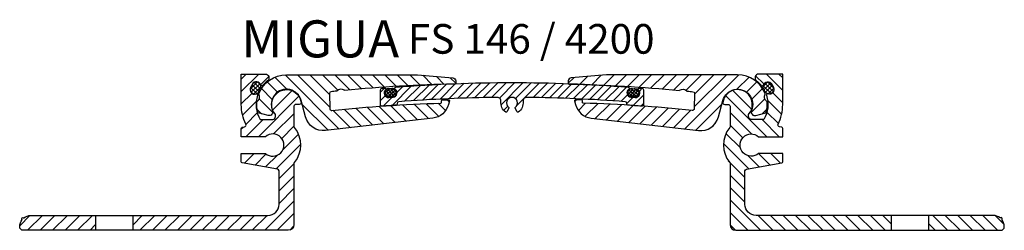
# Model space of a CAD drawing. Units: inches. Extents: x 0 to 760, y 0 to 740.
# Drawn here: x 0 to 266, y 157 to 214 of the extents above; entities that cross this region are included whole.
import ezdxf

# ---------------------------------------------------------------- set-up
doc = ezdxf.new("R2010")
doc.units = ezdxf.units.IN
doc.header["$MEASUREMENT"] = 0
doc.layers.add('AM_0', color=7, linetype='Continuous', lineweight=30)
doc.layers.add('GEO', color=4, linetype='Continuous')
doc.layers.add('SCHRAFFUR', color=3, linetype='Continuous')
doc.styles.add('ISO 8', font='iso8.shx', dxfattribs={"oblique": 15})
doc.styles.add('MIGUA', font='iso8.shx')

# ---------------------------------------------------------------- blocks, each defined once
blk = doc.blocks.new('*X4')
at = {"color": 0}
for p, q in [((208.2203280115759, 207.2049059355207), (206.8452853694729, 208.5799485776237)), ((206.8531160058876, 208.620882958854), (207.7181951982445, 209.4859621512108)), ((206.9672336636261, 207.8511171401093), (208.5393295003113, 209.4232129767945)), ((209.1433111701202, 207.1658062534597), (207.1422648241001, 209.1668525994797)), ((207.4088878185285, 207.4088878185285), (209.2638442965151, 209.2638442965151)), ((209.6751012992159, 207.5178996008471), (207.7090132287759, 209.483987671287)), ((208.1085065522969, 207.2246230758137), (209.7459132200769, 208.8620297435937)), ((209.9326427044359, 208.1442416721103), (208.678149027918, 209.3987353486282)), ((208.8870550556225, 207.1192881026562), (209.934270885567, 208.1665039326006))]:
    blk.add_line(p, q, dxfattribs=at)
blk = doc.blocks.new('Profilbezeichnung')
at = {"layer": 'AM_0', "style": 'MIGUA'}
blk.add_text('MIGUA', height=10, dxfattribs=at).set_placement((0, 4.5))
at = {"layer": 'AM_0', "style": 'ISO 8', "oblique": 15}
blk.add_attdef('PROFFILBEZEICHNUNG', (45, 5.5), '', height=8, dxfattribs=at)
blk = doc.blocks.new('FS146-4200')
at = {"layer": 'SCHRAFFUR'}
h = blk.add_hatch(dxfattribs=at)
h.set_pattern_fill('ANSI31', color=256, scale=0.75, style=0)
h.set_pattern_definition([(45, (-636.8239871103813, -801.8440109667669), (-1.683798022700466, 1.683798022700466), [])])
h.paths.add_polyline_path([(-58.75626514962619, -6.638740503548775, -0.1727073789409867), (-58.86876514962614, -6.322759887054758), (-58.86876514962592, -5.747186522847073), (-58.86876514962614, -0.9181225864134603, -0.4142135623730951), (-58.36876514962614, -0.4181225864134603), (-57.40466353448824, -0.4181225864134603, 0.4568502517479008), (-56.90979187518292, 0.1533059850149812, 1.304437904524131), (-64.00717238897528, -2.898122586413479, -0.6267890062732666), (-64.79177419881262, -4.518122586413369), (-67.97017346065854, -4.518122586413369, -0.2105288056980185), (-68.68686584780062, 2.055195321418182, 0.5933916422112986), (-69.10747368658053, 2.427545983961522, -0.6863282674321576), (-70.57451375274877, 4.119601959323177), (-70.05809503368414, 5.090844311467777, -0.6859939445675103), (-67.83522583371678, 4.821856512381714, 0.6807724214185461), (-67.23886981102669, 4.74538074008899, -0.05447484337752026), (-65.97337961566382, 5.999268717934115, 0.7100068399498428), (-66.59589357493655, 7.781877413586585), (-73.06876514962596, 7.781877413586585), (-73.06876514962596, -0.4181225864116414, 0.1138708095534141), (-71.83542060925743, -5.763444656199567, -0.4985017401791527), (-72.19804961303225, -6.474919109336838), (-72.82085960292625, -6.584737314410063, 0.3639702342661544), (-73.06876514962619, -6.880179640313713), (-73.06876514962619, -9.128449750960613), (-66.55307863292455, -9.128449750960385, -2.215250437021555), (-66.55307863292455, -13.62844975096039), (-73.06876514962619, -13.62844975096039), (-73.06876514962619, -15.87671986160728, 0.3639702342661546), (-72.82085960292625, -16.17216218751093), (-63.28194106079263, -17.85413089326937, -0.363970234266172), (-62.86876514962614, -18.34653476977553), (-62.86876514962592, -27.37844975096039, -0.4142135623730951), (-65.86876514962592, -30.37844975096039), (-102.3687651496259, -30.37844975096039), (-102.3687651496259, -34.37953420563133), (-60.65178778443419, -34.38106833507015), (-60.34101090335093, -34.37819296291843, 0.4088042258782736), (-58.86876514962592, -32.87844975096061), (-58.86876514962592, -18.34653476977553), (-58.86876514962592, -16.43413961486624, -0.1727073789409415), (-58.75626514962619, -16.118158998372, 0.3560344974581502)])
h.paths.add_polyline_path([(-112.3687651496259, -30.37844975096039), (-129.8687651496259, -30.37844975096039, 0.1730357107767758), (-131.7676121880907, -31.05586930574134, 1.051314966075543), (-132.1913455948454, -31.4796027124961, 0.1730357107767711), (-132.8687651496259, -33.37844975096061, 0.4139409329909809), (-131.8696960541376, -34.37844931766892), (-112.3687651496261, -34.37916645860457)])
h = blk.add_hatch(dxfattribs=at)
h.set_pattern_fill('NET', color=256, scale=0.25, angle=45, style=0)
h.set_pattern_definition([(135, (661.3716260359513, -184.5538143252815), (0.561266007566822, 0.5612660075668221), []), (45.00000000000001, (661.3716260359513, -184.5538143252815), (0.5612660075668221, -0.561266007566822), [])])
h.paths.add_polyline_path([(-67.93212139365437, 3.747090321703695, 1.022304028085591), (-70.1205593480746, 4.973366022254498), (-70.51204943835887, 4.237080248536245, 1.022304028085866), (-68.27166183449413, 3.10850762856046, -0.02206072000170843)])
h = blk.add_hatch(dxfattribs=at)
h.set_pattern_fill('ANSI31', color=256, scale=0.75, angle=90, style=0)
h.set_pattern_definition([(135, (-14831.06306514521, 2456.345111421582), (-1.683798022700466, -1.683798022700466), [])])
edge = h.paths.add_edge_path()
edge.add_line((-55.71870834470951, -3.797212693085271), (-56.90846926184145, 0.6430354985069471))
edge.add_arc((-60.86876514962596, -0.4181225864135589), 4.099999999999398, 15.00000000000473, 203.1922705658635)
edge.add_arc((-65.55662637345395, -2.426593932022246), 1.000000000000725, -105.00000000000188, 23.19227056578842, ccw=False)
edge.add_line((-65.81544541855669, -3.392519758312005), (-68.54812998836837, -2.660299134662523))
edge.add_arc((-60.86876514962912, -0.4181225864173249), 7.999999999997844, 174.9013063984632, 196.2764432740164, ccw=False)
edge.add_arc((-68.73750557663897, 0.2839629442198066), 0.0999999999985328, 124.25443077705131, 174.9013063998712, ccw=False)
edge.add_arc((-69.63809573269441, 1.606436902683312), 1.500000000000877, 304.2544307752177, 389.7455692245476)
edge.add_arc((-68.24891623650524, 2.400275883441212), 0.1000000000001072, 159.0986936045678, 209.7455692273974, ccw=False)
edge.add_arc((-60.86876514962663, -0.4181225864163256), 8.00000000000332, 89.99999999999159, 159.0986936015024, ccw=False)
edge.add_line((-60.86876514962546, 7.581877413586994), (-25.50243972439762, 7.581877413586994))
edge.add_arc((-25.50243972440086, 7.481877413615189), 0.09999999997180531, 84.90241640230732, 89.9999999981415, ccw=False)
edge.add_line((-25.49355449544578, 7.581481894943977), (-15.9910089088005, 6.733806247861253))
edge.add_arc((-16.16541056849365, 5.749131651317093), 0.9999999999915652, 10.560680171910292, 79.95615971066798, ccw=False)
edge.add_line((-15.18234921228191, 5.93240840899864), (-15.17698419994827, 5.383082839856911))
edge.add_arc((-15.47693085262353, 5.377425495103253), 0.300000000001265, -90.80600844082352, 1.0805373081784069, ccw=False)
edge.add_arc((-7.597699445886708, -394.8448512659518), 399.9999999999063, 91.12929436661732, 95.39018644352744)
edge.add_arc((-45.18221050875079, 3.485934047070262), 0.09999999999805247, 232.4304925333058, 275.3901864471094, ccw=False)
edge.add_arc((-46.1577679884992, 2.217751251214513), 1.500000000001188, 52.43049253355321, 138.6630872547432)
edge.add_arc((-47.3591100240992, 3.274528102542332), 0.09999999999940683, 275.7033933426351, 318.66308725589545, ccw=False)
edge.add_arc((-7.597699450793236, -394.8448512220504), 399.9999999557342, 95.70339334474585, 95.91274170185385)
edge.add_arc((-48.75168892824139, 2.529781982840158), 0.500000000000417, 95.91274170186131, 181.0808497164596)
edge.add_line((-49.25159996461275, 2.520350349125806), (-49.17497303964024, -1.541156557880072))
edge.add_arc((-48.67506200327243, -1.531724924163278), 0.4999999999969013, 181.0808497167471, 275.9344800139168)
edge.add_arc((-7.577091759574103, -396.9014339837067), 396.9999999999779, 91.68342008738063, 95.9344800135425, ccw=False)
edge.add_arc((-19.24710347905935, 0.1771140725324724), 0.2500000000019736, 271.6834200875055, 361.0808497160314)
edge.add_line((-18.99714796087187, 0.1818298893878136), (-19.00468100478224, 0.5811087313824146))
edge.add_arc((-18.75472548660658, 0.5858245482277604), 0.2499999999899601, 91.83569204689991, 181.0808497137922, ccw=False)
edge.add_line((-18.76273383392959, 0.8356962480421544), (-17.13596094981017, 0.8499390332495977))
edge.add_arc((-17.13158366589239, 0.599977357416837), 0.249999999999238, -15.04384028892349, 91.00325084240711, ccw=False)
edge.add_line((-16.89015178933164, 0.5350878437803885), (-17.15435917718401, -0.447938255155691))
edge.add_arc((-21.98299670841688, 0.8498520175663637), 5.000000000000274, 276.8828987496711, 344.95615971120617, ccw=False)
edge.add_line((-21.38379409790628, -4.114113759064253), (-50.2908682034174, -7.463388195323091))
edge.add_arc((-50.89007081392408, -2.499422418692389), 4.999999999999888, 194.956159711188, 276.88289874962624, ccw=False)
h = blk.add_hatch(dxfattribs=at)
h.set_pattern_fill('ANSI31', color=256, scale=0.5, style=0)
h.set_pattern_definition([(45, (-14831.06306514521, 2456.345111421582), (-1.122532015133644, 1.122532015133644), [])])
edge = h.paths.add_edge_path()
edge.add_arc((5.308407935444848e-09, -394.499999999969), 399.9999999995158, 84.97390111090522, 85.06761397143532, ccw=False)
edge.add_arc((35.0000000000508, 3.463880270566178), 0.500000000000356, 7.66249286243692e-11, 84.97390111025828, ccw=False)
edge.add_line((35.50000000005116, 3.463880270566847), (35.5000000000548, -0.4144579211096016))
edge.add_arc((35.00000000006192, -0.414457921103741), 0.4999999999928733, 264.949820787715, 359.9999999993284, ccw=False)
edge.add_arc((-1.199552457364916e-09, -396.470969040555), 397.100000000259, 84.94982078828106, 85.48925625947639)
edge.add_arc((31.25000000005177, -0.3517193187974278), 0.2500000000006096, 180.0000000001353, 265.48925625987516, ccw=False)
edge.add_line((31.00000000005116, -0.3517193187980183), (31.00000000005116, -0.1748173971340066))
edge.add_arc((30.50000000004833, -0.174817397128073), 0.5000000000028315, 359.99999999932, 445.5882742135756)
edge.add_arc((-1.236344360222574e-12, -395.4999999999815), 396.9999999999807, 85.58827421422158, 89.42542874591383)
edge.add_arc((3.971084868952582, 0.480088495574262), 1.000000000000111, 89.42542874592931, 186.8933794133694)
edge.add_arc((-9.725553695716371e-14, 1.0635936575909e-13), 3.000000000000836, -55.903956241862886, 6.893379413302114, ccw=False)
edge.add_arc((1.569629085133173, -2.318677324489692), 0.2000000000009295, 209.9999999999405, 304.0960437580822, ccw=False)
edge.add_line((1.396424004375376, -2.418677324489977), (0.8440971508027815, -1.462019151723212))
edge.add_arc((1.017302231560332, -1.362019151724615), 0.1999999999998721, 126.75632702997319, 209.999999999557, ccw=False)
edge.add_arc((5.393253399458834e-13, -5.691003224228552e-13), 1.500000000000017, 306.7563270304917, 593.2436729693052)
edge.add_arc((-1.01730223156793, -1.362019151721841), 0.2000000000028418, -30.000000000585203, 53.24367296908372, ccw=False)
edge.add_line((-0.8440971508096027, -1.46201915172503), (-1.396424004378559, -2.418677324489977))
edge.add_arc((-1.569629085136839, -2.318677324489889), 0.2000000000012493, 235.90395624214682, 330.0000000001775, ccw=False)
edge.add_arc((3.863576125695545e-13, -4.814149079379604e-12), 2.999999999999461, 173.1066205868888, 235.90395624176512, ccw=False)
edge.add_arc((-3.971084868953127, 0.4800884955535534), 1.000000000000419, 353.1066205869618, 450.5745712544301)
edge.add_arc((1.995861254044939e-09, -395.5000000000348), 397.0000000000336, 90.57457125437494, 94.4117257857774)
edge.add_arc((-30.49999999805244, -0.1748173971300375), 0.5000000000046513, 94.41172578619921, 180.0000000004548)
edge.add_line((-30.99999999805709, -0.1748173971340066), (-30.99999999805709, -0.351719318813025))
edge.add_arc((-31.2499999980565, -0.3517193188161106), 0.2499999999994031, -85.48925625929468, 7.071889740473125e-10, ccw=False)
edge.add_arc((1.39644384944404e-09, -396.4709690405692), 397.1000000001144, 94.5107437402646, 95.0501792114594)
edge.add_arc((-34.99999999805306, -0.4144579210918689), 0.5000000000040371, 179.9999999997391, 275.05017921130633, ccw=False)
edge.add_line((-35.49999999805709, -0.4144579210895927), (-35.49999999805709, 3.463880270566847))
edge.add_arc((-34.9999999980531, 3.463880270562206), 0.5000000000039933, 95.02609888928657, 179.9999999994682, ccw=False)
edge.add_arc((-3.312770502361673e-09, -394.4999999978376), 399.999999997392, 94.93238602887618, 95.0260988891207, ccw=False)
edge.add_arc((-34.36624057811026, 3.71985323234766), 0.3000000000001002, -44.7599537173499, 94.93238602959349, ccw=False)
edge.add_arc((-33.30114598833731, 2.663646096017311), 1.199999999999491, 135.2400462825225, 274.4399858509789)
edge.add_line((-33.20824818357482, 1.467247333952969), (-32.11154931834585, 1.552403654986961))
edge.add_arc((-32.20444712310868, 2.748802417050625), 1.199999999998842, 274.4399858509976, 414.4990315200611)
edge.add_arc((-31.3333720479748, 3.969960970834475), 0.300000000000812, 94.49426285844152, 234.4990315199845, ccw=False)
edge.add_arc((2.140570387609841e-09, -394.5000000000155), 400.0000000000143, 90.00000000016382, 94.49615529118557, ccw=False)
edge.add_arc((5.226929999935237e-11, -394.4999999999924), 399.9999999999912, 85.5038432887381, 89.99999999986471, ccw=False)
edge.add_arc((31.33337204796923, 3.969960970834726), 0.3000000000090666, -54.49903152054901, 85.50384328834878, ccw=False)
edge.add_arc((32.20444712310599, 2.748802417041075), 1.200000000000241, 125.5009684799204, 265.5600141489838)
edge.add_line((32.11154931834267, 1.552403654976047), (33.208248183568, 1.467247333947057))
edge.add_arc((33.30114598833298, 2.663646096010256), 1.199999999998545, 265.5600141488982, 404.7599537173544)
edge.add_arc((34.36624057810708, 3.71985323233811), 0.3000000000001006, 85.06761397040651, 224.7599537173499, ccw=False)
h = blk.add_hatch(dxfattribs=at)
h.set_pattern_fill('ANSI31', color=256, scale=0.75, style=0)
h.set_pattern_definition([(45, (-14831.06306514521, 2456.345111421582), (-1.683798022700466, 1.683798022700466), [])])
edge = h.paths.add_edge_path()
edge.add_line((55.71870834470997, -3.797212693085271), (56.9084692618419, 0.6430354985069471))
edge.add_arc((60.86876514962641, -0.4181225864135589), 4.099999999999398, -23.19227056586351, 164.9999999999953, ccw=False)
edge.add_arc((65.5566263734544, -2.426593932022246), 1.000000000000725, 156.8077294342116, 285.0000000000019)
edge.add_line((65.81544541855715, -3.392519758312005), (68.54812998836883, -2.660299134662523))
edge.add_arc((60.86876514962957, -0.4181225864173249), 7.999999999997844, 343.7235567259836, 365.0986936015368)
edge.add_arc((68.73750557663942, 0.2839629442198066), 0.0999999999985328, 5.098693600128788, 55.74556922294876)
edge.add_arc((69.63809573269486, 1.606436902683312), 1.500000000000877, 150.2544307754524, 235.7455692247823, ccw=False)
edge.add_arc((68.24891623650569, 2.400275883441212), 0.1000000000001072, 330.2544307726027, 380.9013063954323)
edge.add_arc((60.86876514962709, -0.4181225864163256), 8.00000000000332, 20.90130639849755, 90.0000000000084)
edge.add_line((60.86876514962592, 7.581877413586994), (25.50243972439807, 7.581877413586994))
edge.add_arc((25.50243972440132, 7.481877413615189), 0.09999999997180531, 90.00000000185845, 95.09758359769269)
edge.add_line((25.49355449544623, 7.581481894943977), (15.99100890880095, 6.733806247861253))
edge.add_arc((16.1654105684941, 5.749131651317093), 0.9999999999915652, 100.043840289332, 169.4393198280898)
edge.add_line((15.18234921228236, 5.93240840899864), (15.17698419994872, 5.383082839856911))
edge.add_arc((15.47693085262399, 5.377425495103253), 0.300000000001265, 178.9194626918216, 270.8060084408235)
edge.add_arc((7.597699445887162, -394.8448512659518), 399.9999999999063, 84.6098135564726, 88.87070563338273, ccw=False)
edge.add_arc((45.18221050875124, 3.485934047070262), 0.09999999999805247, 264.6098135528906, 307.5695074666942)
edge.add_arc((46.15776798849965, 2.217751251214513), 1.500000000001188, 41.336912745256825, 127.5695074664468, ccw=False)
edge.add_arc((47.35911002409966, 3.274528102542332), 0.09999999999940683, 221.3369127441046, 264.2966066573649)
edge.add_arc((7.597699450793691, -394.8448512220504), 399.9999999557342, 84.0872582981462, 84.2966066552541, ccw=False)
edge.add_arc((48.75168892824184, 2.529781982840158), 0.500000000000417, -1.0808497164596247, 84.08725829813869, ccw=False)
edge.add_line((49.25159996461321, 2.520350349125806), (49.17497303964069, -1.541156557880072))
edge.add_arc((48.67506200327288, -1.531724924163278), 0.4999999999969013, 264.06551998608325, 358.91915028325286, ccw=False)
edge.add_arc((7.577091759574557, -396.9014339837067), 396.9999999999779, 84.06551998645749, 88.31657991261945)
edge.add_arc((19.24710347905981, 0.1771140725324724), 0.2500000000019736, 178.9191502839685, 268.3165799124945, ccw=False)
edge.add_line((18.99714796087233, 0.1818298893878136), (19.0046810047827, 0.5811087313824146))
edge.add_arc((18.75472548660704, 0.5858245482277604), 0.2499999999899601, 358.9191502862078, 448.1643079531001)
edge.add_line((18.76273383393004, 0.8356962480421544), (17.13596094981062, 0.8499390332495977))
edge.add_arc((17.13158366589284, 0.599977357416837), 0.249999999999238, 88.99674915759286, 195.0438402889235)
edge.add_line((16.89015178933209, 0.5350878437803885), (17.15435917718446, -0.447938255155691))
edge.add_arc((21.98299670841734, 0.8498520175663637), 5.000000000000274, 195.0438402887939, 263.1171012503289)
edge.add_line((21.38379409790673, -4.114113759064253), (50.29086820341786, -7.463388195323091))
edge.add_arc((50.89007081392454, -2.499422418692389), 4.999999999999888, 263.1171012503738, 345.043840288812)
h = blk.add_hatch(dxfattribs=at)
h.set_pattern_fill('ANSI31', color=256, scale=0.75, style=0)
h.set_pattern_definition([(135, (636.8239871103822, -801.8440109667669), (1.683798022700466, 1.683798022700466), [])])
h.paths.add_polyline_path([(58.75626514962687, -16.11815899837222, -0.1727073789410208), (58.86876514962682, -16.43413961486647), (58.86876514962682, -18.34653476977553), (58.86876514962682, -32.87844975096061, 0.4088042258787517), (60.34101090335412, -34.37819296291843), (60.65178778444738, -34.38106833507015), (102.3687651496268, -34.37953420563133), (102.3687651496268, -30.37844975096039), (65.86876514962682, -30.37844975096039, -0.4142135623730951), (62.86876514962682, -27.37844975096039), (62.86876514962705, -18.34653476977553, -0.363970234266172), (63.28194106079354, -17.85413089326937), (72.82085960292716, -16.17216218751093, 0.3639702342661546), (73.0687651496271, -15.87671986160728), (73.0687651496271, -13.62844975096039), (66.55307863292546, -13.62844975096039, -2.215250437021555), (66.55307863292546, -9.128449750960385), (73.0687651496271, -9.128449750960613), (73.0687651496271, -6.880179640313713, 0.3639702342661544), (72.82085960292716, -6.584737314410063), (72.19804961303294, -6.474919109336838, -0.498501740179099), (71.83542060925834, -5.763444656199567, 0.1138708095534141), (73.06876514962687, -0.4181225864116414), (73.0687651496271, 7.781877413586813), (66.59589357493769, 7.781877413586585, 0.7100068399496836), (65.9733796156645, 5.999268717934342, -0.05784803646699537), (67.3077423674215, 4.659236214057614, 0.5619233602786834), (67.83522583371769, 4.821856512381714, -0.6859939445675103), (70.05809503368505, 5.090844311468004), (70.57451375274968, 4.119601959323177, -0.686328267432094), (69.10747368658144, 2.427545983961522, 0.5933916422114864), (68.68686584780153, 2.055195321418182, -0.2105288056980185), (67.97017346065945, -4.518122586413369), (64.79177419881353, -4.518122586413369, -0.6267890062732666), (64.00717238897619, -2.898122586413479, 1.304437904524199), (56.90979187518383, 0.1533059850149812, 0.4568502517478323), (57.40466353448915, -0.4181225864134603), (58.36876514962705, -0.4181225864134603, -0.4142135623730951), (58.86876514962705, -0.9181225864134603), (58.86876514962682, -5.747186522847073), (58.86876514962705, -6.322759887054758, -0.1727073789409867), (58.7562651496271, -6.638740503548775, 0.3560344974581557)])
h.paths.add_polyline_path([(131.8696960541381, -34.37844931766892, 0.413940932991164), (132.8687651496268, -33.37844975096061, 0.1730357107767729), (132.1913455948463, -31.4796027124961, 1.051314966075543), (131.7676121880916, -31.05586930574134, 0.1730357107767807), (129.8687651496268, -30.37844975096039), (112.3687651496273, -30.37844975096039), (112.3687651496268, -34.37916645860457)])
h = blk.add_hatch(dxfattribs=at)
h.set_pattern_fill('NET', color=256, scale=0.25, angle=45, style=0)
h.set_pattern_definition([(45, (-661.3716260359513, -184.5538143252815), (-0.561266007566822, 0.5612660075668221), []), (135, (-661.3716260359513, -184.5538143252815), (-0.5612660075668221, -0.561266007566822), [])])
h.paths.add_polyline_path([(68.27166183449347, 3.108507628561844, 1.022304028086585), (70.51204943835887, 4.237080248536245), (70.12055934807472, 4.973366022254254, 1.02230402808561), (67.93212139365428, 3.747090321703833, -0.0220607200016667)])
at = {"layer": 'GEO', "color": 4}
for p, q in [((-112.3687651496259, -30.37844975096039), (-112.3687651496259, -34.37916645860457)), ((-102.3687651496259, -30.37844975096039), (-102.3687651496259, -34.37953420563133)), ((102.3687651496268, -30.37844975096039), (102.3687651496268, -34.37953420563133)), ((112.3687651496268, -30.37844975096039), (112.3687651496268, -34.37916645860457))]:
    blk.add_line(p, q, dxfattribs=at)
at = {"layer": 'GEO'}
for points in [[(-131.8579137206129, -34.37844975096061), (-131.8687651496259, -34.37844975096039, -0.414213562373095), (-132.8687651496259, -33.37844975096039, -0.1730357107767631), (-132.1913455948454, -31.4796027124961, -1.051314966075545), (-131.7676121880907, -31.05586930574134, -0.1730357107767612), (-129.8687651496259, -30.37844975096039), (-65.86876514962592, -30.37844975096039, 0.414213562373095), (-62.86876514962592, -27.37844975096039), (-62.86876514962614, -18.34653476977553, 0.363970234266172), (-63.28194106079263, -17.85413089326937), (-72.82085960292625, -16.17216218751093, -0.3639702342661546), (-73.06876514962619, -15.87671986160728), (-73.06876514962619, -13.62844975096039), (-66.55307863292455, -13.62844975096039, 2.215250437021555), (-66.55307863292455, -9.128449750960385), (-73.06876514962619, -9.128449750960385), (-73.06876514962619, -6.880179640313713, -0.3639702342661545), (-72.82085960292625, -6.584737314410063), (-72.19804961303134, -6.474919109336838, 0.4985017401790889), (-71.83542060925765, -5.763444656198658, -0.1138708095533582), (-73.06876514962596, -0.4181225864134603), (-73.06876514962596, 7.781877413586585), (-66.59589357493655, 7.781877413586585, -0.7100068399497202), (-65.97337961566359, 5.999268717934342, 0.05447484337754002), (-67.23886981102692, 4.745380740088535, -0.6807724214180284), (-67.83522583371678, 4.821856512381714, 0.6859939445675106), (-70.05809503368414, 5.090844311467777), (-70.57451375274877, 4.119601959323177, 0.686328267432094), (-69.10747368658053, 2.427545983961522, -0.593391642211631), (-68.68686584780085, 2.055195321418182, 0.210528805698011), (-67.97017346065854, -4.518122586413369), (-64.79177419881262, -4.518122586413369, 0.6267890062732245), (-64.00717238897528, -2.898122586413479, -1.304437904524208), (-56.90979187518292, 0.1533059850149812, -0.4568502517478428), (-57.40466353448824, -0.4181225864134603), (-58.36876514962614, -0.4181225864134603, 0.414213562373095), (-58.86876514962614, -0.9181225864134603), (-58.86876514962592, -5.747186522847073), (-58.86876514962614, -6.322759887054758, 0.172707378940949), (-58.75626514962619, -6.638740503549002, -0.3560344974581446), (-58.75626514962596, -16.118158998372, 0.1727073789410208), (-58.86876514962592, -16.43413961486647), (-58.86876514962592, -18.34653476977553), (-58.86876514962592, -32.87844975096061, -0.414213562373095), (-60.36876514962592, -34.37844975096061), (-60.6517877844467, -34.38106833507015)], [(-70.51204943835887, 4.237080248536245, 1.022304028085849), (-68.27166183449413, 3.10850762856046, -0.02206072000170843), (-67.93212139365437, 3.747090321703695, 1.022304028085742), (-70.12055934807472, 4.973366022254254)], [(131.8579137206141, -34.37844975096061), (131.8687651496268, -34.37844975096039, 0.414213562373095), (132.8687651496268, -33.37844975096039, 0.1730357107767631), (132.1913455948463, -31.4796027124961, 1.051314966075545), (131.7676121880916, -31.05586930574134, 0.1730357107767612), (129.8687651496268, -30.37844975096039), (65.86876514962682, -30.37844975096039, -0.414213562373095), (62.86876514962682, -27.37844975096039), (62.86876514962705, -18.34653476977553, -0.363970234266172), (63.28194106079354, -17.85413089326937), (72.82085960292716, -16.17216218751093, 0.3639702342661546), (73.0687651496271, -15.87671986160728), (73.0687651496271, -13.62844975096039), (66.55307863292546, -13.62844975096039, -2.215250437021555), (66.55307863292546, -9.128449750960385), (73.0687651496271, -9.128449750960385), (73.0687651496271, -6.880179640313713, 0.3639702342661545), (72.82085960292716, -6.584737314410063), (72.19804961303225, -6.474919109336838, -0.4985017401790889), (71.83542060925856, -5.763444656198658, 0.1138708095533582), (73.06876514962687, -0.4181225864134603), (73.06876514962687, 7.781877413586585), (66.59589357493746, 7.781877413586585, 0.7100068399497202), (65.9733796156645, 5.999268717934342, -0.05447484337754002), (67.23886981102783, 4.745380740088535, 0.6807724214180284), (67.83522583371769, 4.821856512381714, -0.6859939445675106), (70.05809503368505, 5.090844311467777), (70.57451375274968, 4.119601959323177, -0.686328267432094), (69.10747368658144, 2.427545983961522, 0.593391642211631), (68.68686584780176, 2.055195321418182, -0.210528805698011), (67.97017346065945, -4.518122586413369), (64.79177419881353, -4.518122586413369, -0.6267890062732245), (64.00717238897619, -2.898122586413479, 1.304437904524208), (56.90979187518383, 0.1533059850149812, 0.4568502517478428), (57.40466353448915, -0.4181225864134603), (58.36876514962705, -0.4181225864134603, -0.414213562373095), (58.86876514962705, -0.9181225864134603), (58.86876514962682, -5.747186522847073), (58.86876514962705, -6.322759887054758, -0.172707378940949), (58.7562651496271, -6.638740503549002, 0.3560344974581446), (58.75626514962687, -16.118158998372, -0.1727073789410208), (58.86876514962682, -16.43413961486647), (58.86876514962682, -18.34653476977553), (58.86876514962682, -32.87844975096061, 0.414213562373095), (60.36876514962682, -34.37844975096061), (60.65178778444761, -34.38106833507015)], [(70.51204943835887, 4.237080248536245, -1.022304028085849), (68.27166183449413, 3.10850762856046, 0.02206072000170843), (67.93212139365437, 3.747090321703695, -1.022304028085742), (70.12055934807472, 4.973366022254254)]]:
    blk.add_lwpolyline(points, format="xyb", close=True, dxfattribs=at)
for points in [[(-55.71870834470951, -3.797212693085271), (-56.90846926184145, 0.6430354985069471, 1.074174031346925), (-64.6374378981925, -2.032776021119275, -0.6260364760285659), (-65.81544541855669, -3.392519758312005), (-68.54812998836837, -2.660299134662523, -0.09353800511141093), (-68.83710988584039, 0.2928501028328583, -0.22465777506717), (-68.7937924613941, 0.3666175666209028, 0.3913478671887918), (-68.33573995501479, 2.350660947139772, -0.2246577750672139), (-68.34233587051835, 2.435951813434372, -0.3109804682615164), (-60.86876514962546, 7.581877413586994), (-25.50243972439762, 7.581877413586994, -0.02224607309126991), (-25.49355449544578, 7.581481894943977), (-15.9910089088005, 6.733806247861253, -0.3124012495113914), (-15.18234921228191, 5.93240840899864), (-15.17698419994827, 5.383082839856911, -0.4238907060364244), (-15.48115096375818, 5.077455178800506, 0.01859379131392692), (-45.17281672942386, 3.386376240196228, -0.1896737304826023), (-45.24318285123422, 3.40667262233103, 0.395083306056375), (-47.28402614687343, 3.208479549336175, -0.1896737304801448), (-47.34917215592554, 3.175023133942545, 0.0009134547828558092), (-48.80319579868205, 3.027121949359866, 0.3897234087449188), (-49.25159996461275, 2.520350349125806), (-49.17497303964024, -1.541156557880072, 0.4392484364719139), (-48.62336644321454, -2.029045312914036, -0.01855087566528552), (-19.23975923002195, -0.07277802819714907, 0.411136596037755), (-18.99714796087187, 0.1818298893878136), (-19.00468100478224, 0.5811087313824146, -0.4103600885503144), (-18.76273383392959, 0.8356962480421544), (-17.13596094981017, 0.8499390332495977, -0.4988381855914063), (-16.89015178933164, 0.5350878437803885), (-17.15435917718401, -0.447938255155691, -0.3060802560188615), (-21.38379409790628, -4.114113759064253), (-50.2908682034174, -7.463388195323091, -0.3735203763974045), (-55.72068871799979, -3.789821839345564)], [(34.39203460407612, 4.018742289236002, -0.0004088995147171853), (35.04380475599487, 3.961957717713744, -0.3887476383944297), (35.50000000005116, 3.463880270566847), (35.5000000000548, -0.4144579211096016, -0.4402718945743858), (34.95598591554904, -0.912516913952345, 0.002353735615207964), (31.23033849256558, -0.6009449698120761, -0.391338396832063), (31.00000000005116, -0.3517193187980183), (31.00000000005116, -0.1748173971340066, 0.3918366946534601), (30.53846153851578, 0.3237011181364551, 0.0167443097362928), (3.981112861045631, 1.480038213997545, 0.4529255657077774), (2.978313651714643, 0.3600663716798636, -0.2810747792223984), (1.681745448357333, -2.484297133382711, -0.4353107658766294), (1.396424004375376, -2.418677324489977), (0.8440971508027815, -1.462019151723212, -0.3800824376767434), (0.8976196160840573, -1.201781604462099, 3.009940464806149), (-0.8976196160872405, -1.201781604458915, -0.3800824376771683), (-0.8440971508096027, -1.46201915172503), (-1.396424004378559, -2.418677324489977, -0.4353107658760524), (-1.681745448360516, -2.48429713338362, -0.2810747792210391), (-2.978313651714188, 0.3600663716648569, 0.4529255657079259), (-3.981112861052452, 1.480038213977082, 0.01674430973502785), (-30.53846153651807, 0.3237011181364551, 0.3918366946534604), (-30.99999999805709, -0.1748173971340066), (-30.99999999805709, -0.351719318813025, -0.3913383968333801), (-31.23033849056787, -0.6009449698293565, 0.002353735615205633), (-34.95598591354769, -0.912516913952345, -0.4402718945741443), (-35.49999999805709, -0.4144579210895927), (-35.49999999805709, 3.463880270566847, -0.3887476383944297), (-35.04380475399353, 3.961957717713744, -0.0004088995134710153), (-34.39203460406475, 4.018742289064562, -0.6982088182131725), (-34.15322166015517, 3.508611805081841, 0.6950177144696644), (-33.20824818357482, 1.467247333952969), (-32.11154931834585, 1.552403654986961, 0.7005915590098003), (-31.50758706300235, 3.725729260077173, -0.7002385474527035), (-31.35687982957438, 4.269038526335976, -0.01962069560006641), (9.970335668185726e-10, 5.499999999998749, -0.01962070179882755), (31.35688971525838, 4.269037749155473, -0.7002262321621041), (31.50758706299916, 3.725729260068988, 0.7005915590098003), (32.11154931834267, 1.552403654976047), (33.208248183568, 1.467247333947057, 0.6950177144696644), (34.15322166015198, 3.508611805072292, -0.6982088182131726), (34.39203460406156, 4.018742289055012, 0.6982088182131726)], [(55.71870834470997, -3.797212693085271), (56.9084692618419, 0.6430354985069471, -1.074174031346925), (64.63743789819296, -2.032776021119275, 0.6260364760285659), (65.81544541855715, -3.392519758312005), (68.54812998836883, -2.660299134662523, 0.09353800511141093), (68.83710988584085, 0.2928501028328583, 0.22465777506717), (68.79379246139456, 0.3666175666209028, -0.3913478671887918), (68.33573995501524, 2.350660947139772, 0.2246577750672139), (68.34233587051881, 2.435951813434372, 0.3109804682615164), (60.86876514962592, 7.581877413586994), (25.50243972439807, 7.581877413586994, 0.02224607309126991), (25.49355449544623, 7.581481894943977), (15.99100890880095, 6.733806247861253, 0.3124012495113914), (15.18234921228236, 5.93240840899864), (15.17698419994872, 5.383082839856911, 0.4238907060364244), (15.48115096375864, 5.077455178800506, -0.01859379131392692), (45.17281672942431, 3.386376240196228, 0.1896737304826023), (45.24318285123468, 3.40667262233103, -0.395083306056375), (47.28402614687388, 3.208479549336175, 0.1896737304801448), (47.349172155926, 3.175023133942545, -0.0009134547828558092), (48.80319579868251, 3.027121949359866, -0.3897234087449188), (49.25159996461321, 2.520350349125806), (49.17497303964069, -1.541156557880072, -0.4392484364719139), (48.62336644321499, -2.029045312914036, 0.01855087566528552), (19.2397592300224, -0.07277802819714907, -0.411136596037755), (18.99714796087233, 0.1818298893878136), (19.0046810047827, 0.5811087313824146, 0.4103600885503144), (18.76273383393004, 0.8356962480421544), (17.13596094981062, 0.8499390332495977, 0.4988381855914063), (16.89015178933209, 0.5350878437803885), (17.15435917718446, -0.447938255155691, 0.3060802560188615), (21.38379409790673, -4.114113759064253), (50.29086820341786, -7.463388195323091, 0.3735203763974045), (55.72068871800025, -3.789821839345564)]]:
    blk.add_lwpolyline(points, format="xyb", dxfattribs=at)
at = {"layer": 'GEO', "color": 4}
for points in [[(-32.20403998662346, 1.68891600277459, 1.000000203086051), (-32.40881332629192, 3.919536517196889), (-33.28593896672442, 3.839015451219552, 1.000000066523043), (-33.08116562943519, 1.608394936578975)], [(32.20403998662391, 1.68891600277459, -1.000000203086051), (32.40881332629237, 3.919536517196889), (33.28593896672487, 3.839015451219552, -1.000000066523043), (33.08116562943565, 1.608394936578975)]]:
    blk.add_lwpolyline(points, format="xyb", close=True, dxfattribs=at)
blk.add_blockref('Profilbezeichnung', (-73.06876514962596, 7.781877413586585)).add_auto_attribs({'PROFFILBEZEICHNUNG': 'FS 146 / 4200'})
at = {"layer": 'SCHRAFFUR', "xscale": -1, "rotation": 355.2451121381708}
blk.add_blockref('*X4', (157.652846260193, -222.106169074133), dxfattribs=at)
at = {"layer": 'SCHRAFFUR', "rotation": 4.754887861829246}
blk.add_blockref('*X4', (-157.6528462601925, -222.106169074133), dxfattribs=at)

msp = doc.modelspace()

# ---------------------------------------------------------------- block references
msp.add_blockref('FS146-4200', (132.8687640621893, 191.4218678846314))

doc.saveas('drawing.dxf')
